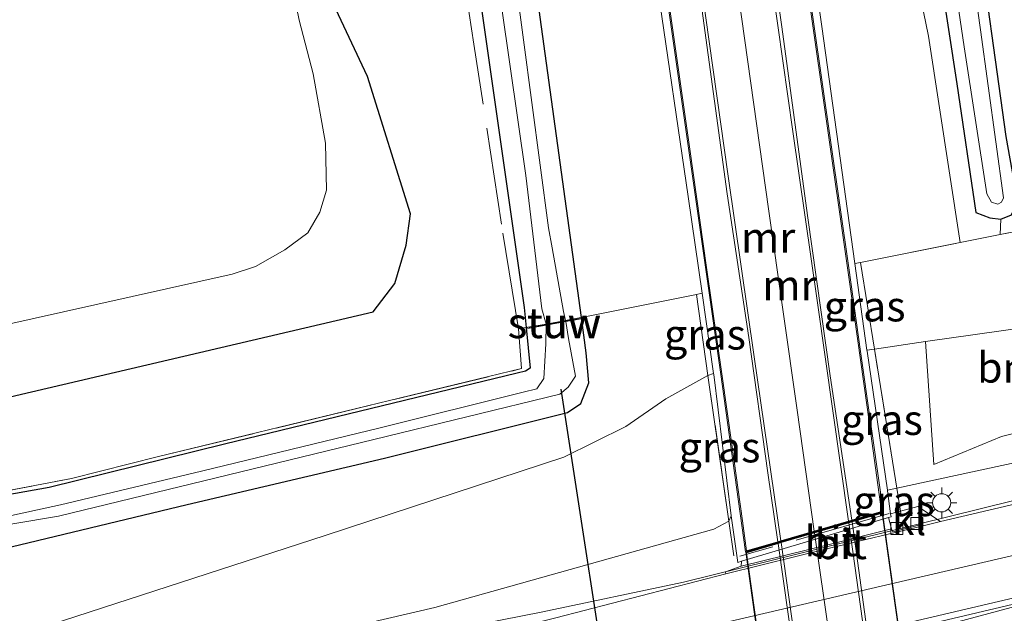
# Model space of a CAD drawing. Units: metres. Extents: x 263711 to 268879, y 481248 to 482610.
# Drawn here: x 265948 to 266029, y 481573 to 481622 of the extents above; entities that cross this region are included whole.
import ezdxf
from ezdxf.enums import TextEntityAlignment as Align

# ---------------------------------------------------------------- set-up
doc = ezdxf.new("R2010")
doc.units = ezdxf.units.M
doc.linetypes.add('IE-TERREINAFSCHEIDING', pattern=[10, 8, -2])
doc.layers.get('0').update_dxf_attribs({"lineweight": 25})
for name, color, linetype, lineweight in [('B-ME-BV-GELEIDECONSTRUCTIE-GELEIDERAIL-L-B1', 213, 'BV-GELEIDERAIL', 18), ('B-ME-GR-BOMENSTRUIKEN-GV-B6', 93, 'Continuous', 18), ('B-ME-GW-KRUINLIJN-L-B1', 93, 'Continuous', 18), ('B-ME-GW-TEENLIJN-L-B1', 93, 'Continuous', 18), ('B-ME-IE-GRASLAND-GV-B6', 93, 'Continuous', 18), ('B-ME-IE-MEUBILAIR_WEGMEUBILAIR-LICHTMAST-S-B1', 8, 'Continuous', 18), ('B-ME-IE-TERREINAFSCHEIDING-RASTERHEKWERK-L-B1', 8, 'IE-TERREINAFSCHEIDING', 18), ('B-ME-KW-STUW-GV-B6', 173, 'Continuous', 18), ('B-ME-KW-STUW-L-B1', 173, 'Continuous', 18), ('B-ME-MW-MUUR-GV-B6', 8, 'IE-TERREINAFSCHEIDING-KUNSTMATIG', 18), ('B-ME-OG-WATER-GV-B6', 153, 'Continuous', 18), ('B-ME-VH-VERH_SOORT-BITUMEN-GV-B6', 8, 'IE-TERREINAFSCHEIDING-NATUURLIJK-HOUTWAL', 18), ('B-ME-VH-VERH_SOORT-BITUMEN-GV-B7', 8, 'Continuous', 18), ('B-ME-VH-VERH_SOORT-KLINKERS-GV-B6', 8, 'IE-TERREINAFSCHEIDING-NATUURLIJK-HOUTWAL', 18), ('B-ME-VH-VERH_SOORT-TEGELS-GV-B6', 8, 'Continuous', 18), ('B-ME-VH-VERH_SOORT-TEGELS-GV-B7', 8, 'Continuous', 18), ('B-ME-VV-KOLK-S-B1', 8, 'Continuous', 18), ('B-ME-VW-MARKERING-STREEP-015-L-B1', 7, 'Continuous', 18), ('B-ME-VW-MARKERING-STREEP-015-L-B2', 7, 'Continuous', 18), ('B-ME-VW-MARKERING-VLAKMARK-GV-B6', 7, 'Continuous', 18)]:
    doc.layers.add(name, color=color, linetype=linetype, lineweight=lineweight)
for name, color, linetype in [('B-ME-GW-INSTEEKWATERGANG-L-B1', 10, 'Continuous'), ('B-ME-KW-DUIKER-L-B1', 10, 'Continuous'), ('B-ME-KW-TUNNEL-GV-B7', 10, 'Continuous')]:
    doc.layers.add(name, color=color, linetype=linetype)
doc.styles.add('NLCS-ISO', font='NLCS-ISO.TTF')
doc.linetypes.add('BV-GELEIDERAIL', pattern='A,10,-3,[108,NLCS.SHX,S=1,R=0,X=0,Y=0],-3', length=16)
doc.linetypes.add('IE-TERREINAFSCHEIDING-KUNSTMATIG', pattern='A,4,[82,NLCS.SHX,S=0.75,R=90,X=0,Y=0],4,-2', length=10)
doc.linetypes.add('IE-TERREINAFSCHEIDING-NATUURLIJK-HOUTWAL', pattern='A,7,-1.5,[67,NLCS.SHX,S=0.75,R=45,X=0,Y=0],-1.5,7,-1.5,[70,NLCS.SHX,S=0.75,R=0,X=0,Y=0],-1.5', length=20)

# ---------------------------------------------------------------- blocks, each defined once
blk = doc.blocks.new('lantaarnpaal')
for p, q in [((-0.884, 0.884), (-0.53, 0.53)), ((0, 0.75), (0, 1.25)), ((0.53, 0.53), (0.884, 0.884)), ((-0.75, 0), (-1.25, 0)), ((0.75, 0), (1.25, 0)), ((-0.53, -0.53), (-0.884, -0.884)), ((0, -0.75), (0, -1.25)), ((0.53, -0.53), (0.884, -0.884))]:
    blk.add_line(p, q)
blk.add_circle((0, 0), 0.75)
blk = doc.blocks.new('kolk')
blk.add_lwpolyline([(-0.5, -0.5), (0.5, -0.5), (0.5, 0.5), (-0.5, 0.5)], close=True)

msp = doc.modelspace()

# ---------------------------------------------------------------- linework, layer by layer
at = {"layer": 'B-ME-BV-GELEIDECONSTRUCTIE-GELEIDERAIL-L-B1'}
msp.add_polyline3d([(266092.593, 481597.959, 33.392), (266088.054, 481596.743, 33.728), (266077.744, 481594.08, 34.139), (266068.643, 481591.794, 34.271), (266059.612, 481589.494, 34.352), (266047.939, 481586.52, 34.412), (266032.435, 481582.65, 34.43), (266016.987, 481578.825, 34.445), (266002.708, 481575.309, 34.442), (265990.961, 481572.82, 34.472), (265984.395, 481571.542, 34.289), (265973.143, 481569.316, 33.755)], dxfattribs=at)
at = {"layer": 'B-ME-GR-BOMENSTRUIKEN-GV-B6'}
for points in [[(266003.785, 481599.055, 29.99), (265994.293, 481597.147, 30.428), (265987.8, 481644.37, 30.419), (265984.07, 481670.326, 30.491), (265982.467, 481681.607, 30.506), (265979.804, 481698.872, 30.221), (265978.746, 481702.772, 30.221), (265977.417, 481705.367, 30.209), (265974.588, 481708.363, 30.242), (265972.791, 481709.326, 30.242), (265971.307, 481709.448, 30.242), (265970.134, 481709.4, 30.242), (265954.97, 481706.471, 30.632), (265955.642, 481708.782, 30.632), (265970.25, 481713.822, 30.635)], [(265976.868, 481712.831, 30.635), (265987.656, 481698.222, 30.47), (265989.655, 481684.508, 30.269), (265992.464, 481662.613, 30.029), (265995.658, 481646.719, 30.005), (265999.109, 481635.249, 29.732), (265999.117, 481635.147, 29.897), (266000.612, 481624.287, 30.008), (266003.093, 481607.154, 29.99), (266004.247, 481599.148, 29.99), (266003.785, 481599.055, 29.99)], [(265927.492, 481697.621, 30.488), (265948.799, 481701.088, 30.365), (265961.231, 481703.223, 30.431), (265969.749, 481704.953, 30.434), (265971.97, 481704.649, 30.434), (265972.489, 481704.304, 30.455), (265972.973, 481703.676, 30.494), (265974.488, 481701.52, 30.5), (265975.341, 481694.688, 30.506), (265978.537, 481675.696, 30.551), (265980.419, 481659.471, 30.62), (265981.865, 481649.824, 30.62), (265984.916, 481630.553, 30.449), (265989.565, 481597.988, 30.446), (265989.725, 481596.326, 30.47), (265989.083, 481596.221, 30.725)], [(265940.222, 481687.897, 30.614), (265945.141, 481688.825, 30.614), (265949.758, 481689.909, 30.614), (265954.127, 481691.389, 30.614), (265958.932, 481693.167, 30.533), (265961.909, 481693.454, 30.407), (265965.537, 481693.058, 30.374), (265967.528, 481690.982, 30.446), (265966.58, 481675.706, 30.488), (265968.662, 481651.668, 30.635), (265972.679, 481627.014, 30.611), (265973.385, 481623.995, 30.62), (265976.626, 481617.044, 30.608), (265980.178, 481605.72, 30.533), (265979.826, 481603.138, 30.566), (265978.885, 481599.952, 30.599), (265977.101, 481597.631, 30.638), (265945.784, 481590.291, 30.815), (265927.048, 481587.5, 30.986), (265910.081, 481587.276, 31.094), (265879.201, 481588.349, 31.421)], [(265945.784, 481590.291, 30.815), (265977.101, 481597.631, 30.638), (265978.885, 481599.952, 30.599), (265979.826, 481603.138, 30.566), (265980.178, 481605.72, 30.533), (265976.626, 481617.044, 30.608), (265973.385, 481623.995, 30.62), (265972.679, 481627.014, 30.611), (265968.662, 481651.668, 30.635), (265966.58, 481675.706, 30.488), (265967.528, 481690.982, 30.446), (265965.537, 481693.058, 30.374), (265961.909, 481693.454, 30.407), (265958.932, 481693.167, 30.533), (265954.127, 481691.389, 30.614), (265949.758, 481689.909, 30.614), (265945.141, 481688.825, 30.614)], [(265946.075, 481596.414, 29.303), (265965.451, 481600.729, 29.303), (265967.387, 481601.356, 29.303), (265969.798, 481602.749, 29.303), (265971.695, 481604.141, 29.303), (265972.698, 481605.852, 29.303), (265973.23, 481607.664, 29.303), (265973.156, 481611.549, 29.303), (265972.142, 481617.264, 29.303), (265970.971, 481621.705, 29.303), (265969.79, 481627.469, 29.303), (265967.013, 481645.656, 29.303), (265965.159, 481658.622, 29.303), (265964.006, 481668.359, 29.303), (265963.336, 481675.235, 29.303), (265962.364, 481683.591, 29.303), (265961.797, 481685.357, 29.303), (265959.745, 481685.836, 29.303), (265952.521, 481683.897, 29.303), (265940.54, 481683.255, 29.303)], [(266016.871, 481601.619, 29.993), (266014.154, 481621.18, 29.87), (266012.209, 481634.815, 30.086), (266014.38, 481639.347, 30.089), (266015.676, 481643.985, 30.407), (266015.42, 481655.9, 30.419), (266019.589, 481636.764, 30.389), (266022.945, 481620.391, 30.341), (266025.564, 481603.343, 30.323), (266017.324, 481601.701, 30.149), (266016.871, 481601.619, 29.993)], [(266028.859, 481604, 30.32), (266028.933, 481605.276, 30.215), (266029.809, 481605.638, 30.275), (266030.119, 481606.292, 30.278), (266030.203, 481607.331, 30.332), (266029.356, 481612.109, 30.224), (266026.867, 481630.118, 30.104), (266024.419, 481648.473, 30.305), (266024.239, 481654.474, 30.704), (266024.113, 481655.625, 30.377), (266026.042, 481654.061, 30.377), (266030.024, 481651.904, 30.281), (266032.236, 481651.022, 30.338), (266056.297, 481643.851, 30.293), (266067.271, 481640.315, 30.293), (266085.34, 481634.143, 30.332), (266105.541, 481623.232, 30.413), (266106.438, 481619.191, 30.44), (266097.412, 481617.383, 30.401), (266071.24, 481612.248, 30.446), (266053.923, 481608.938, 30.506), (266028.859, 481604, 30.32)], [(266049.443, 481598.943, 30.461), (266050.84, 481592.744, 32.615), (266028.973, 481587.318, 32.807), (266023.396, 481585.026, 33.308), (266022.711, 481595.185, 30.281), (266049.443, 481598.943, 30.461)], [(265989.083, 481596.221, 30.725), (265989.345, 481592.933, 30.728), (265959.376, 481585.67, 31.205), (265952.17, 481583.861, 31.259), (265941.047, 481581.739, 31.238), (265933.825, 481580.61, 31.283), (265925.98, 481579.921, 31.493), (265913.212, 481579.325, 31.586), (265901.072, 481579.548, 31.634), (265886.779, 481580.47, 31.733)]]:
    msp.add_polyline3d(points, dxfattribs=at)
at = {"layer": 'B-ME-GW-INSTEEKWATERGANG-L-B1'}
for points in [[(265927.492, 481697.621, 30.488), (265948.799, 481701.088, 30.365), (265961.231, 481703.223, 30.431), (265969.749, 481704.953, 30.434), (265971.97, 481704.649, 30.434), (265972.489, 481704.304, 30.455), (265972.973, 481703.676, 30.494), (265974.488, 481701.52, 30.5), (265975.341, 481694.688, 30.506), (265978.537, 481675.696, 30.551), (265980.419, 481659.471, 30.62), (265981.865, 481649.824, 30.62), (265984.916, 481630.553, 30.449), (265989.565, 481597.988, 30.446), (265989.725, 481596.326, 30.47), (265990.048, 481592.976, 30.5), (265989.679, 481592.718, 30.56), (265988.973, 481592.548, 30.56), (265964.815, 481586.691, 31.067), (265950.327, 481583.116, 31.145), (265945.535, 481582.27, 31.169)], [(265945.784, 481590.291, 30.815), (265977.101, 481597.631, 30.638), (265978.885, 481599.952, 30.599), (265979.826, 481603.138, 30.566), (265980.178, 481605.72, 30.533), (265976.626, 481617.044, 30.608), (265973.385, 481623.995, 30.62), (265972.679, 481627.014, 30.611), (265968.662, 481651.668, 30.635), (265966.58, 481675.706, 30.488), (265967.528, 481690.982, 30.446), (265965.537, 481693.058, 30.374), (265961.909, 481693.454, 30.407), (265958.932, 481693.167, 30.533), (265954.127, 481691.389, 30.614), (265949.758, 481689.909, 30.614), (265945.141, 481688.825, 30.614)], [(265882.37, 481575.277, 31.661), (265900.371, 481574.174, 31.535), (265912.955, 481574.376, 31.463), (265922.992, 481574.766, 31.406), (265932.2, 481575.596, 31.391), (265938.498, 481576.484, 31.25), (265947.193, 481578.207, 31.127), (265961.741, 481581.72, 30.92), (265978.02, 481585.528, 30.791), (265993.128, 481589.32, 30.677), (265994.237, 481590.064, 30.548), (265994.899, 481591.752, 30.536), (265994.692, 481594.246, 30.458), (265994.293, 481597.147, 30.428), (265987.8, 481644.37, 30.419), (265984.07, 481670.326, 30.491), (265982.467, 481681.607, 30.506)], [(266024.113, 481655.625, 30.377), (266023.76, 481658.835, 30.908), (266022.418, 481659.585, 30.851), (266020.864, 481659.622, 30.806), (266019.816, 481659.002, 30.776), (266019.061, 481657.316, 30.584), (266019.32, 481653.881, 30.404), (266022.382, 481635.497, 30.224), (266025.293, 481616.444, 30.188), (266026.864, 481605.831, 30.191), (266028.025, 481605.37, 30.206), (266028.933, 481605.276, 30.215), (266029.809, 481605.638, 30.275), (266030.119, 481606.292, 30.278), (266030.203, 481607.331, 30.332), (266029.356, 481612.109, 30.224), (266026.867, 481630.118, 30.104), (266024.419, 481648.473, 30.305), (266024.239, 481654.474, 30.704), (266024.113, 481655.625, 30.377)]]:
    msp.add_polyline3d(points, dxfattribs=at)
at = {"layer": 'B-ME-GW-KRUINLIJN-L-B1'}
for p, q in [((266019.551, 481582.885, 33.734), (266020.334, 481583.071, 33.734)), ((266006.457, 481580.337, 33.872), (266006.643, 481580.783, 33.836))]:
    msp.add_line(p, q, dxfattribs=at)
for points in [[(266020.334, 481583.071, 33.734), (266040.085, 481587.334, 33.614), (266099.597, 481600.835, 33.131), (266120.352, 481605.195, 33.023)], [(265738.116, 481584.325, 33.155), (265744.091, 481583.329, 33.179), (265749.828, 481582.667, 33.332), (265762.733, 481580.964, 33.527), (265779.126, 481578.458, 33.671), (265795.867, 481574.883, 33.878), (265817.788, 481570.36, 34.082), (265834.245, 481567.383, 34.007), (265852.56, 481564.638, 34.01), (265866.002, 481563.042, 34.022), (265880.341, 481561.512, 34.109), (265892.636, 481560.808, 34.007), (265906.637, 481561.072, 33.935), (265922.329, 481561.612, 33.953), (265935.139, 481563.211, 33.908), (265950.92, 481565.95, 33.818), (265982.192, 481573.204, 33.638), (266005.225, 481579.668, 33.656), (266006.457, 481580.337, 33.872)]]:
    msp.add_polyline3d(points, dxfattribs=at)
at = {"layer": 'B-ME-GW-TEENLIJN-L-B1'}
for p, q in [((266022.711, 481595.185, 30.281), (266018.483, 481594.525, 30.059)), ((266018.483, 481594.525, 30.059), (266017.866, 481594.456, 30.059)), ((266005.199, 481592.542, 29.963), (266004.74, 481592.364, 30.089))]:
    msp.add_line(p, q, dxfattribs=at)
msp.add_polyline3d([(266004.74, 481592.364, 30.089), (266001.253, 481590.446, 30.47), (265997.948, 481588.156, 30.734), (265992.829, 481585.63, 31.094), (265973.142, 481579.162, 31.406), (265949.319, 481571.426, 31.904), (265921.306, 481567.174, 32.099), (265907.425, 481566.613, 32.24), (265891.792, 481566.376, 32.369), (265874.722, 481567.202, 32.498), (265854.947, 481569.26, 32.75), (265837.845, 481571.138, 32.723), (265817.31, 481574.582, 32.675), (265790.304, 481580.556, 32.54), (265774.185, 481583.396, 32.477), (265755.267, 481585.105, 32.51), (265737.577, 481586.191, 32.738)], dxfattribs=at)
at = {"layer": 'B-ME-IE-GRASLAND-GV-B6'}
for points in [[(266029.276, 481655.694, 30.905), (266023.76, 481658.835, 30.908), (266022.418, 481659.585, 30.851), (266020.864, 481659.622, 30.806), (266019.816, 481659.002, 30.776), (266019.061, 481657.316, 30.584), (266019.32, 481653.881, 30.404), (266022.382, 481635.497, 30.224), (266025.293, 481616.444, 30.188), (266026.864, 481605.831, 30.191), (266028.025, 481605.37, 30.206), (266028.933, 481605.276, 30.215), (266028.859, 481604, 30.32)], [(266028.933, 481605.276, 30.215), (266028.025, 481605.37, 30.206), (266026.864, 481605.831, 30.191), (266025.293, 481616.444, 30.188), (266022.382, 481635.497, 30.224), (266019.32, 481653.881, 30.404), (266019.061, 481657.316, 30.584), (266019.816, 481659.002, 30.776), (266020.864, 481659.622, 30.806), (266022.418, 481659.585, 30.851), (266023.76, 481658.835, 30.908), (266024.113, 481655.625, 30.377), (266024.239, 481654.474, 30.704), (266024.419, 481648.473, 30.305), (266026.867, 481630.118, 30.104), (266029.356, 481612.109, 30.224), (266030.203, 481607.331, 30.332), (266030.119, 481606.292, 30.278), (266029.809, 481605.638, 30.275), (266028.933, 481605.276, 30.215)], [(266020.699, 481654.564, 29.39), (266023.194, 481637.721, 29.39), (266025.884, 481619.502, 29.39), (266027.77, 481607.362, 29.39), (266028.144, 481606.686, 29.39), (266028.666, 481606.518, 29.39), (266028.987, 481606.673, 29.39), (266029.148, 481607.022, 29.39), (266027.252, 481620.912, 29.39), (266024.097, 481643.239, 29.39), (266022.575, 481654.096, 29.39), (266022.978, 481656.247, 29.39), (266022.771, 481657.365, 29.39), (266022.156, 481657.779, 29.39), (266021.02, 481657.625, 29.39), (266020.496, 481656.878, 29.39), (266020.437, 481656.323, 29.39), (266020.699, 481654.564, 29.39)], [(265987.8, 481644.37, 30.419), (265994.293, 481597.147, 30.428), (265994.256, 481597.139, 30.425), (265994.254, 481597.154, 30.266), (265992.978, 481596.917, 29.303), (265992.819, 481597.655, 29.303), (265991.866, 481602.899, 29.303), (265991.565, 481604.552, 29.303), (265988.82, 481625.287, 29.303)], [(266028.859, 481604, 30.32), (266025.564, 481603.343, 30.323), (266022.945, 481620.391, 30.341), (266019.589, 481636.764, 30.389)], [(265987.714, 481622.656, 29.303), (265989.693, 481608.863, 29.303), (265991.011, 481597.863, 29.303), (265991.365, 481596.616, 29.303), (265989.862, 481596.359, 30.443), (265989.864, 481596.342, 30.443), (265989.725, 481596.326, 30.47), (265989.565, 481597.988, 30.446), (265984.916, 481630.553, 30.449)], [(266118.162, 481612.901, 30.386), (266120.352, 481605.195, 33.023), (266099.597, 481600.835, 33.131), (266040.085, 481587.334, 33.614), (266020.334, 481583.071, 33.734), (266018.483, 481594.525, 30.059), (266022.711, 481595.185, 30.281), (266023.396, 481585.026, 33.308), (266028.973, 481587.318, 32.807), (266050.84, 481592.744, 32.615), (266049.443, 481598.943, 30.461), (266083.663, 481605.63, 30.425), (266118.162, 481612.901, 30.386)], [(266028.859, 481604, 30.32), (266053.923, 481608.938, 30.506)], [(266121.218, 481602.15, 33.3), (266114.559, 481600.72, 33.354), (266095.04, 481596.393, 33.492), (266075.208, 481591.963, 33.636), (266063.028, 481589.301, 33.716), (266054.335, 481587.362, 33.762), (266041.658, 481584.479, 33.739), (266023.934, 481580.298, 33.718), (266022.075, 481581.537, 33.735), (266020.644, 481581.154, 33.845), (266020.334, 481583.071, 33.734), (266040.085, 481587.334, 33.614), (266099.597, 481600.835, 33.131), (266120.352, 481605.195, 33.023), (266121.218, 481602.15, 33.3)], [(266049.443, 481598.943, 30.461), (266022.711, 481595.185, 30.281), (266018.483, 481594.525, 30.059), (266017.324, 481601.701, 30.149), (266025.564, 481603.343, 30.323), (266028.859, 481604, 30.32)], [(266017.866, 481594.456, 30.059), (266016.871, 481601.619, 29.993), (266017.324, 481601.701, 30.149), (266018.483, 481594.525, 30.059), (266017.866, 481594.456, 30.059)], [(265882.37, 481575.277, 31.661), (265900.371, 481574.174, 31.535), (265912.955, 481574.376, 31.463), (265922.992, 481574.766, 31.406), (265932.2, 481575.596, 31.391), (265938.498, 481576.484, 31.25), (265947.193, 481578.207, 31.127), (265961.741, 481581.72, 30.92), (265978.02, 481585.528, 30.791), (265993.128, 481589.32, 30.677), (265994.237, 481590.064, 30.548), (265994.899, 481591.752, 30.536), (265994.692, 481594.246, 30.458), (265994.293, 481597.147, 30.428), (266003.785, 481599.055, 29.99), (266004.74, 481592.364, 30.089), (266001.253, 481590.446, 30.47), (265997.948, 481588.156, 30.734), (265992.829, 481585.63, 31.094), (265973.142, 481579.162, 31.406), (265949.319, 481571.426, 31.904)], [(266003.785, 481599.055, 29.99), (266004.247, 481599.148, 29.99), (266005.199, 481592.542, 29.963), (266004.74, 481592.364, 30.089), (266003.785, 481599.055, 29.99)], [(265931.888, 481577.539, 29.303), (265951.112, 481580.749, 29.303), (265977.138, 481587.086, 29.303), (265992.499, 481590.831, 29.303), (265993.203, 481591.409, 29.303), (265993.792, 481592.297, 29.303), (265993.224, 481595.423, 29.303), (265992.999, 481596.817, 29.303), (265994.271, 481597.047, 30.266), (265994.256, 481597.139, 30.425), (265994.293, 481597.147, 30.428), (265994.692, 481594.246, 30.458), (265994.899, 481591.752, 30.536), (265994.237, 481590.064, 30.548), (265993.128, 481589.32, 30.677), (265978.02, 481585.528, 30.791), (265961.741, 481581.72, 30.92), (265947.193, 481578.207, 31.127)], [(265989.725, 481596.326, 30.47), (265989.864, 481596.342, 30.443), (265989.873, 481596.256, 30.443), (265991.377, 481596.509, 29.303), (265991.344, 481595.077, 29.303), (265991.355, 481594.987, 29.303), (265991.181, 481592.108, 29.303), (265990.621, 481591.264, 29.303), (265989.489, 481590.978, 29.303), (265977.659, 481588.045, 29.303), (265962.915, 481584.46, 29.303), (265951.287, 481581.693, 29.303), (265941.262, 481579.501, 29.303), (265934.28, 481578.538, 29.303), (265925.045, 481577.571, 29.303), (265910.856, 481576.951, 29.303), (265901.207, 481577.112, 29.303), (265881.788, 481578.361, 29.303)], [(265886.976, 481580.194, 31.622), (265894.176, 481579.701, 31.568), (265902.345, 481579.16, 31.535), (265911.452, 481578.92, 31.493), (265916.804, 481579.126, 31.379), (265924.98, 481579.495, 31.331), (265930.239, 481579.882, 31.226), (265939.245, 481581.115, 31.28), (265945.535, 481582.27, 31.169), (265950.327, 481583.116, 31.145), (265964.815, 481586.691, 31.067), (265988.973, 481592.548, 30.56), (265989.679, 481592.718, 30.56), (265990.048, 481592.976, 30.5), (265989.725, 481596.326, 30.47)], [(265941.047, 481581.739, 31.238), (265952.17, 481583.861, 31.259), (265959.376, 481585.67, 31.205), (265989.345, 481592.933, 30.728), (265989.083, 481596.221, 30.725), (265989.725, 481596.326, 30.47), (265990.048, 481592.976, 30.5), (265989.679, 481592.718, 30.56), (265988.973, 481592.548, 30.56), (265964.815, 481586.691, 31.067), (265950.327, 481583.116, 31.145), (265945.535, 481582.27, 31.169)], [(266019.551, 481582.885, 33.734), (266017.879, 481594.36, 30.023), (266017.866, 481594.456, 30.059), (266018.483, 481594.525, 30.059), (266020.334, 481583.071, 33.734), (266019.551, 481582.885, 33.734)], [(265949.319, 481571.426, 31.904), (265973.142, 481579.162, 31.406), (265992.829, 481585.63, 31.094), (265997.948, 481588.156, 30.734), (266001.253, 481590.446, 30.47), (266004.74, 481592.364, 30.089), (266006.457, 481580.337, 33.872), (266005.225, 481579.668, 33.656), (265982.192, 481573.204, 33.638), (265950.92, 481565.95, 33.818)], [(266004.74, 481592.364, 30.089), (266005.199, 481592.542, 29.963), (266005.211, 481592.456, 29.933), (266006.643, 481580.783, 33.836), (266006.457, 481580.337, 33.872), (266004.74, 481592.364, 30.089)], [(266020.644, 481581.154, 33.845), (266019.822, 481580.934, 33.908), (266019.557, 481582.847, 33.86), (266019.551, 481582.885, 33.734), (266020.334, 481583.071, 33.734), (266020.644, 481581.154, 33.845)], [(265950.92, 481565.95, 33.818), (265982.192, 481573.204, 33.638), (266005.225, 481579.668, 33.656), (266006.457, 481580.337, 33.872)], [(266006.457, 481580.337, 33.872), (266006.643, 481580.783, 33.836), (266007.21, 481576.934, 33.929), (266007.516, 481577.025, 33.719), (266007.475, 481576.625, 33.645), (266006.179, 481576.158, 33.639), (266006.225, 481576.001, 33.667), (265992.174, 481572.371, 33.769)]]:
    msp.add_polyline3d(points, dxfattribs=at)
at = {"layer": 'B-ME-IE-TERREINAFSCHEIDING-RASTERHEKWERK-L-B1'}
for p, q in [((265989.083, 481596.221, 30.725), (265989.725, 481596.326, 30.47)), ((265989.725, 481596.326, 30.47), (265989.864, 481596.342, 30.443)), ((266019.7, 481580.972, 33.995), (266007.373, 481577.438, 33.974))]:
    msp.add_line(p, q, dxfattribs=at)
for points in [[(265989.083, 481596.221, 30.725), (265987.69, 481604.871, 30.725), (265985.402, 481619.711, 30.638), (265983.157, 481634.943, 30.614), (265979.964, 481655.325, 30.605)], [(266020.702, 481580.793, 33.758), (266020.644, 481581.154, 33.845), (266020.334, 481583.071, 33.734), (266018.483, 481594.525, 30.059), (266017.324, 481601.701, 30.149), (266025.564, 481603.343, 30.323), (266028.859, 481604, 30.32), (266053.923, 481608.938, 30.506), (266071.24, 481612.248, 30.446), (266097.412, 481617.383, 30.401), (266106.438, 481619.191, 30.44), (266115.839, 481621.074, 30.527)], [(265994.256, 481597.139, 30.425), (265994.293, 481597.147, 30.428), (266003.785, 481599.055, 29.99), (266004.247, 481599.148, 29.99)], [(266006.866, 481577.474, 34.019), (266006.457, 481580.337, 33.872), (266004.74, 481592.364, 30.089), (266003.785, 481599.055, 29.99)], [(265762.887, 481596.614, 32.03), (265763.691, 481595.862, 32.03), (265788.942, 481592.557, 31.955), (265814.826, 481589.273, 31.91), (265834.289, 481586.693, 31.832), (265853.329, 481584.208, 31.79), (265871.948, 481581.86, 31.742), (265886.779, 481580.47, 31.733), (265901.072, 481579.548, 31.634), (265913.212, 481579.325, 31.586), (265925.98, 481579.921, 31.493), (265933.825, 481580.61, 31.283), (265941.047, 481581.739, 31.238), (265952.17, 481583.861, 31.259), (265959.376, 481585.67, 31.205), (265989.345, 481592.933, 30.728), (265989.083, 481596.221, 30.725)]]:
    msp.add_polyline3d(points, dxfattribs=at)
at = {"layer": 'B-ME-KW-DUIKER-L-B1'}
msp.add_line((266003.22, 481522.537, 29.489), (265992.622, 481591.248, 29.489), dxfattribs=at)
at = {"layer": 'B-ME-KW-STUW-GV-B6'}
msp.add_polyline3d([(265991.365, 481596.616, 29.303), (265992.978, 481596.917, 29.303), (265994.254, 481597.154, 30.266), (265994.256, 481597.139, 30.425), (265994.271, 481597.047, 30.266), (265992.999, 481596.817, 29.303), (265991.377, 481596.509, 29.303), (265989.873, 481596.256, 30.443), (265989.864, 481596.342, 30.443), (265989.862, 481596.359, 30.443), (265991.365, 481596.616, 29.303)], dxfattribs=at)
at = {"layer": 'B-ME-KW-STUW-L-B1'}
msp.add_line((265994.187, 481597.082, 30.251), (265989.964, 481596.306, 30.383), dxfattribs=at)
at = {"layer": 'B-ME-KW-TUNNEL-GV-B7'}
msp.add_polyline3d([(266012.866, 481542.138, 33.629), (266007.896, 481577.776, 33.905), (266019.135, 481581.053, 33.923), (266024.17, 481545.205, 33.512), (266012.866, 481542.138, 33.629)], dxfattribs=at)
at = {"layer": 'B-ME-MW-MUUR-GV-B6'}
for points in [[(265999.691, 481635.227, 29.891), (266005.764, 481592.642, 29.897), (266007.401, 481580.959, 33.869), (266007.841, 481577.812, 33.905), (266019.176, 481581.117, 33.923), (266018.973, 481582.738, 33.953), (266017.328, 481594.333, 30.011), (266016.358, 481601.245, 29.99), (266011.244, 481636.905, 29.981)], [(266011.244, 481636.905, 29.981), (266016.358, 481601.245, 29.99), (266017.328, 481594.333, 30.011), (266018.973, 481582.738, 33.953), (266019.176, 481581.117, 33.923), (266007.841, 481577.812, 33.905), (266007.401, 481580.959, 33.869), (266005.764, 481592.642, 29.897), (265999.691, 481635.227, 29.891)], [(265999.775, 481635.339, 29.876), (266001.747, 481621.458, 29.264), (266003.233, 481611.047, 28.955), (266004.63, 481601.287, 28.682), (266005.919, 481592.301, 28.475), (266006.699, 481586.676, 28.391), (266007.588, 481580.375, 28.205), (266007.928, 481577.888, 28.205), (266010.513, 481578.643, 28.268), (266010.761, 481578.715, 28.262), (266013.516, 481579.518, 28.259), (266016.34, 481580.342, 28.253), (266016.618, 481580.423, 28.337), (266019.07, 481581.139, 28.223), (266017.884, 481589.739, 28.439), (266016.525, 481599.327, 28.655), (266014.222, 481615.487, 29.024), (266011.435, 481634.864, 29.672)], [(266012.209, 481634.815, 30.086), (266014.154, 481621.18, 29.87), (266016.871, 481601.619, 29.993), (266017.866, 481594.456, 30.059), (266017.879, 481594.36, 30.023), (266019.551, 481582.885, 33.734), (266019.557, 481582.847, 33.86), (266019.822, 481580.934, 33.908), (266019.855, 481580.693, 33.914), (266019.653, 481580.633, 33.746), (266007.516, 481577.025, 33.719), (266007.21, 481576.934, 33.929), (266006.643, 481580.783, 33.836), (266005.211, 481592.456, 29.933), (266005.199, 481592.542, 29.963), (266004.247, 481599.148, 29.99), (266003.093, 481607.154, 29.99), (266000.612, 481624.287, 30.008)]]:
    msp.add_polyline3d(points, dxfattribs=at)
at = {"layer": 'B-ME-OG-WATER-GV-B6'}
for points in [[(265929.067, 481700.74, 29.303), (265950.487, 481704.082, 29.303), (265956.14, 481705.204, 29.303), (265971.051, 481708.266, 29.303), (265972.374, 481708.097, 29.303), (265973.577, 481707.526, 29.303), (265975.102, 481706.268, 29.303), (265976.599, 481704.467, 29.303), (265977.669, 481702.225, 29.303), (265978.826, 481698.089, 29.303), (265980.07, 481689.34, 29.303), (265982.449, 481672.22, 29.303), (265985.874, 481647.312, 29.303), (265988.82, 481625.287, 29.303), (265991.565, 481604.552, 29.303), (265991.866, 481602.899, 29.303), (265992.819, 481597.655, 29.303), (265992.978, 481596.917, 29.303), (265991.365, 481596.616, 29.303)], [(265991.365, 481596.616, 29.303), (265991.011, 481597.863, 29.303), (265989.693, 481608.863, 29.303), (265987.714, 481622.656, 29.303), (265986.023, 481634.724, 29.303), (265983.163, 481654.74, 29.303), (265980.648, 481673.316, 29.303), (265978.931, 481685.469, 29.303), (265977.454, 481696.123, 29.303), (265976.472, 481701.097, 29.303), (265976.028, 481702.863, 29.303), (265975.154, 481704.765, 29.303), (265973.114, 481706.409, 29.303), (265971.318, 481706.841, 29.303), (265963.793, 481705.383, 29.303), (265949.493, 481702.522, 29.303), (265936.463, 481700.217, 29.303)], [(265940.54, 481683.255, 29.303), (265952.521, 481683.897, 29.303), (265959.745, 481685.836, 29.303), (265961.797, 481685.357, 29.303), (265962.364, 481683.591, 29.303), (265963.336, 481675.235, 29.303), (265964.006, 481668.359, 29.303), (265965.159, 481658.622, 29.303), (265967.013, 481645.656, 29.303), (265969.79, 481627.469, 29.303), (265970.971, 481621.705, 29.303), (265972.142, 481617.264, 29.303), (265973.156, 481611.549, 29.303), (265973.23, 481607.664, 29.303), (265972.698, 481605.852, 29.303), (265971.695, 481604.141, 29.303), (265969.798, 481602.749, 29.303), (265967.387, 481601.356, 29.303), (265965.451, 481600.729, 29.303), (265946.075, 481596.414, 29.303)], [(266028.987, 481606.673, 29.39), (266028.666, 481606.518, 29.39), (266028.144, 481606.686, 29.39), (266027.77, 481607.362, 29.39), (266025.884, 481619.502, 29.39), (266023.194, 481637.721, 29.39), (266020.699, 481654.564, 29.39), (266020.437, 481656.323, 29.39), (266020.496, 481656.878, 29.39), (266021.02, 481657.625, 29.39), (266022.156, 481657.779, 29.39), (266022.771, 481657.365, 29.39), (266022.978, 481656.247, 29.39), (266022.575, 481654.096, 29.39), (266024.097, 481643.239, 29.39), (266027.252, 481620.912, 29.39), (266029.148, 481607.022, 29.39), (266028.987, 481606.673, 29.39)], [(265881.788, 481578.361, 29.303), (265901.207, 481577.112, 29.303), (265910.856, 481576.951, 29.303), (265925.045, 481577.571, 29.303), (265934.28, 481578.538, 29.303), (265941.262, 481579.501, 29.303), (265951.287, 481581.693, 29.303), (265962.915, 481584.46, 29.303), (265977.659, 481588.045, 29.303), (265989.489, 481590.978, 29.303), (265990.621, 481591.264, 29.303), (265991.181, 481592.108, 29.303), (265991.355, 481594.987, 29.303), (265991.344, 481595.077, 29.303), (265991.377, 481596.509, 29.303)], [(265991.377, 481596.509, 29.303), (265992.999, 481596.817, 29.303), (265993.224, 481595.423, 29.303), (265993.792, 481592.297, 29.303), (265993.203, 481591.409, 29.303), (265992.499, 481590.831, 29.303), (265977.138, 481587.086, 29.303), (265951.112, 481580.749, 29.303), (265931.888, 481577.539, 29.303), (265913.487, 481576.042, 29.303), (265885.515, 481577.097, 29.303)]]:
    msp.add_polyline3d(points, dxfattribs=at)
at = {"layer": 'B-ME-VH-VERH_SOORT-BITUMEN-GV-B6'}
for points in [[(266007.77, 481642.761, 29.819), (266010.836, 481621.149, 29.333), (266012.952, 481605.565, 28.874), (266014.819, 481592.331, 28.643), (266016.618, 481580.423, 28.337), (266016.34, 481580.342, 28.253), (266013.516, 481579.518, 28.259), (266010.761, 481578.715, 28.262), (266010.513, 481578.643, 28.268), (266009.689, 481584.341, 28.412), (266008.104, 481595.501, 28.676), (266006.319, 481607.362, 29.006), (266004.245, 481622.666, 29.384)], [(266066.538, 481574.368, 33.349), (266058.271, 481572.267, 33.399), (266037.587, 481566.994, 33.514), (266021.982, 481562.838, 33.613), (266007.065, 481558.684, 33.723), (265991.293, 481554.322, 33.829), (265971.835, 481548.657, 33.984), (265962.939, 481545.932, 34.086), (265960, 481556.483, 34.345), (265958.229, 481564.174, 33.921), (265966.975, 481566.194, 33.871), (265978.91, 481569.063, 33.82), (265992.174, 481572.371, 33.769), (266006.225, 481576.001, 33.667), (266014.882, 481578.135, 33.669), (266022.512, 481579.958, 33.71), (266023.934, 481580.298, 33.718), (266041.658, 481584.479, 33.739), (266054.335, 481587.362, 33.762), (266063.028, 481589.301, 33.716), (266066.538, 481574.368, 33.349)], [(266022.512, 481579.958, 33.71), (266014.882, 481578.135, 33.669), (266006.225, 481576.001, 33.667), (266006.179, 481576.158, 33.639), (266007.475, 481576.625, 33.645), (266014.845, 481578.45, 33.645), (266019.898, 481579.706, 33.652), (266019.998, 481579.455, 33.655), (266022.471, 481580.102, 33.643), (266022.512, 481579.958, 33.71)], [(266019.898, 481579.706, 33.652), (266014.845, 481578.45, 33.645), (266007.475, 481576.625, 33.645), (266007.516, 481577.025, 33.719), (266019.653, 481580.633, 33.746), (266019.898, 481579.706, 33.652)]]:
    msp.add_polyline3d(points, dxfattribs=at)
at = {"layer": 'B-ME-VH-VERH_SOORT-BITUMEN-GV-B7'}
msp.add_polyline3d([(266010.544, 481578.496, 28.298), (266010.792, 481578.568, 28.292), (266013.546, 481579.371, 28.358), (266016.363, 481580.193, 28.358), (266016.642, 481580.274, 28.355), (266021.54, 481544.544, 28.004), (266021.401, 481544.506, 27.953), (266018.636, 481543.756, 27.986), (266015.758, 481542.975, 27.887), (266015.571, 481542.924, 28.079), (266010.544, 481578.496, 28.298)], dxfattribs=at)
at = {"layer": 'B-ME-VH-VERH_SOORT-KLINKERS-GV-B6'}
msp.add_polyline3d([(266023.934, 481580.298, 33.718), (266022.512, 481579.958, 33.71), (266022.471, 481580.102, 33.643), (266019.998, 481579.455, 33.655), (266019.898, 481579.706, 33.652), (266019.653, 481580.633, 33.746), (266019.855, 481580.693, 33.914), (266019.822, 481580.934, 33.908), (266020.644, 481581.154, 33.845), (266022.075, 481581.537, 33.735), (266023.934, 481580.298, 33.718)], dxfattribs=at)
at = {"layer": 'B-ME-VH-VERH_SOORT-TEGELS-GV-B6'}
for points in [[(266011.435, 481634.864, 29.672), (266014.222, 481615.487, 29.024), (266016.525, 481599.327, 28.655), (266017.884, 481589.739, 28.439), (266019.07, 481581.139, 28.223), (266016.618, 481580.423, 28.337), (266014.819, 481592.331, 28.643), (266012.952, 481605.565, 28.874), (266010.836, 481621.149, 29.333), (266007.77, 481642.761, 29.819)], [(266004.245, 481622.666, 29.384), (266006.319, 481607.362, 29.006), (266008.104, 481595.501, 28.676), (266009.689, 481584.341, 28.412), (266010.513, 481578.643, 28.268), (266007.928, 481577.888, 28.205), (266007.588, 481580.375, 28.205), (266006.699, 481586.676, 28.391), (266005.919, 481592.301, 28.475), (266004.63, 481601.287, 28.682), (266003.233, 481611.047, 28.955), (266001.747, 481621.458, 29.264), (265999.775, 481635.339, 29.876)]]:
    msp.add_polyline3d(points, dxfattribs=at)
at = {"layer": 'B-ME-VH-VERH_SOORT-TEGELS-GV-B7'}
for points in [[(266024.157, 481545.253, 28.022), (266021.54, 481544.544, 28.004), (266016.642, 481580.274, 28.355), (266019.124, 481580.998, 28.223), (266024.157, 481545.253, 28.022)], [(266015.571, 481542.924, 28.079), (266012.896, 481542.198, 28.022), (266007.91, 481577.728, 28.205), (266010.544, 481578.496, 28.298), (266015.571, 481542.924, 28.079)]]:
    msp.add_polyline3d(points, dxfattribs=at)
at = {"layer": 'B-ME-VW-MARKERING-STREEP-015-L-B1'}
for points in [[(266016.34, 481580.342, 28.253), (266013.784, 481598.375, 28.697), (266011.755, 481612.512, 29.006), (266009.256, 481630.027, 29.456), (266007.169, 481644.815, 29.849), (266004.765, 481661.653, 30.185), (266002.683, 481676.274, 30.404), (266000.052, 481694.865, 30.614), (265997.784, 481710.469, 30.764), (265995.283, 481728.266, 30.833)], [(266010.761, 481578.715, 28.262), (266008.556, 481593.897, 28.544), (266006.398, 481608.812, 28.931), (266002.677, 481635.381, 29.663), (266000.303, 481652.167, 29.99), (265998.188, 481666.887, 30.275), (265995.397, 481686.615, 30.545), (265993.105, 481702.657, 30.674), (265992.143, 481709.095, 30.722), (265991.813, 481710.599, 30.692), (265991.303, 481712.266, 30.692), (265990.244, 481714.754, 30.746), (265989.068, 481716.772, 30.707), (265987.764, 481718.41, 30.68), (265986.43, 481719.689, 30.686), (265984.933, 481720.773, 30.683), (265981.346, 481722.837, 30.68)], [(266013.516, 481579.518, 28.259), (266012.109, 481589.508, 28.502), (266009.762, 481605.937, 28.901), (266007.264, 481623.76, 29.384), (266004.517, 481642.842, 29.885), (266002.428, 481657.472, 30.191), (265999.19, 481680.113, 30.539), (265996.58, 481698.34, 30.749), (265994.237, 481715.381, 30.848)], [(265998.832, 481570.269, 33.893), (266020.229, 481575.255, 33.787), (266036.181, 481578.963, 33.745)], [(266020.643, 481571.819, 33.812), (266036.82, 481575.608, 33.717)]]:
    msp.add_polyline3d(points, dxfattribs=at)
at = {"layer": 'B-ME-VW-MARKERING-STREEP-015-L-B2'}
for p, q in [((266016.363, 481580.193, 28.358), (266021.401, 481544.506, 27.953)), ((266018.636, 481543.756, 27.986), (266013.546, 481579.371, 28.358)), ((266010.792, 481578.568, 28.292), (266015.758, 481542.975, 27.887))]:
    msp.add_line(p, q, dxfattribs=at)
at = {"layer": 'B-ME-VW-MARKERING-VLAKMARK-GV-B6'}
msp.add_polyline3d([(265983.712, 481560.497, 34.102), (265967.783, 481555.837, 34.247), (265967.023, 481558.669, 34.293), (266006.878, 481568.025, 33.889), (266036.727, 481575.077, 33.686), (266014.723, 481569.169, 33.785), (265998.133, 481564.606, 33.95), (265983.712, 481560.497, 34.102)], dxfattribs=at)

# ---------------------------------------------------------------- block references
at = {"layer": 'B-ME-IE-MEUBILAIR_WEGMEUBILAIR-LICHTMAST-S-B1', "rotation": 90}
msp.add_blockref('lantaarnpaal', (266024.038, 481581.856, 33.758), dxfattribs=at)
at = {"layer": 'B-ME-VV-KOLK-S-B1', "rotation": 90}
for p in [(266020.342, 481579.738, 33.644), (266021.993, 481580.143, 33.645)]:
    msp.add_blockref('kolk', p, dxfattribs=at)

# ---------------------------------------------------------------- texts
at = {"layer": 'B-ME-GR-BOMENSTRUIKEN-GV-B6', "ltscale": 0.2, "style": 'NLCS-ISO'}
msp.add_text('bmn en strkn', height=2.5, dxfattribs=at).set_placement((266037.4677, 481593.0265), align=Align.MIDDLE_CENTER)
at = {"layer": 'B-ME-IE-GRASLAND-GV-B6', "ltscale": 0.2, "style": 'NLCS-ISO'}
for p in [(266017.677, 481598.0785), (266004.492, 481595.756), (266019.1, 481588.705), (266005.6915, 481586.4395), (266020.0975, 481582.0025)]:
    msp.add_text('gras', height=2.5, dxfattribs=at).set_placement(p, align=Align.MIDDLE_CENTER)
at = {"layer": 'B-ME-KW-STUW-GV-B6', "ltscale": 0.2, "style": 'NLCS-ISO'}
msp.add_text('stuw', height=2.5, dxfattribs=at).set_placement((265992.0422, 481596.7065), align=Align.MIDDLE_CENTER)
at = {"layer": 'B-ME-KW-STUW-L-B1', "ltscale": 0.2, "style": 'NLCS-ISO'}
msp.add_text('stuw', height=2.5, dxfattribs=at).set_placement((265992.0755, 481596.694), align=Align.MIDDLE_CENTER)
at = {"layer": 'B-ME-MW-MUUR-GV-B6', "ltscale": 0.2, "style": 'NLCS-ISO'}
for p in [(266009.7102, 481603.7635), (266011.4715, 481599.8235)]:
    msp.add_text('mr', height=2.5, dxfattribs=at).set_placement(p, align=Align.MIDDLE_CENTER)
at = {"layer": 'B-ME-VH-VERH_SOORT-BITUMEN-GV-B6', "ltscale": 0.2, "style": 'NLCS-ISO'}
for p in [(266014.8808, 481578.6908), (266015.6997, 481578.4548)]:
    msp.add_text('bit', height=2.5, dxfattribs=at).set_placement(p, align=Align.MIDDLE_CENTER)
at = {"layer": 'B-ME-VH-VERH_SOORT-KLINKERS-GV-B6', "ltscale": 0.2, "style": 'NLCS-ISO'}
msp.add_text('kl', height=2.5, dxfattribs=at).set_placement((266021.3451, 481580.4335), align=Align.MIDDLE_CENTER)

doc.saveas('drawing.dxf')
